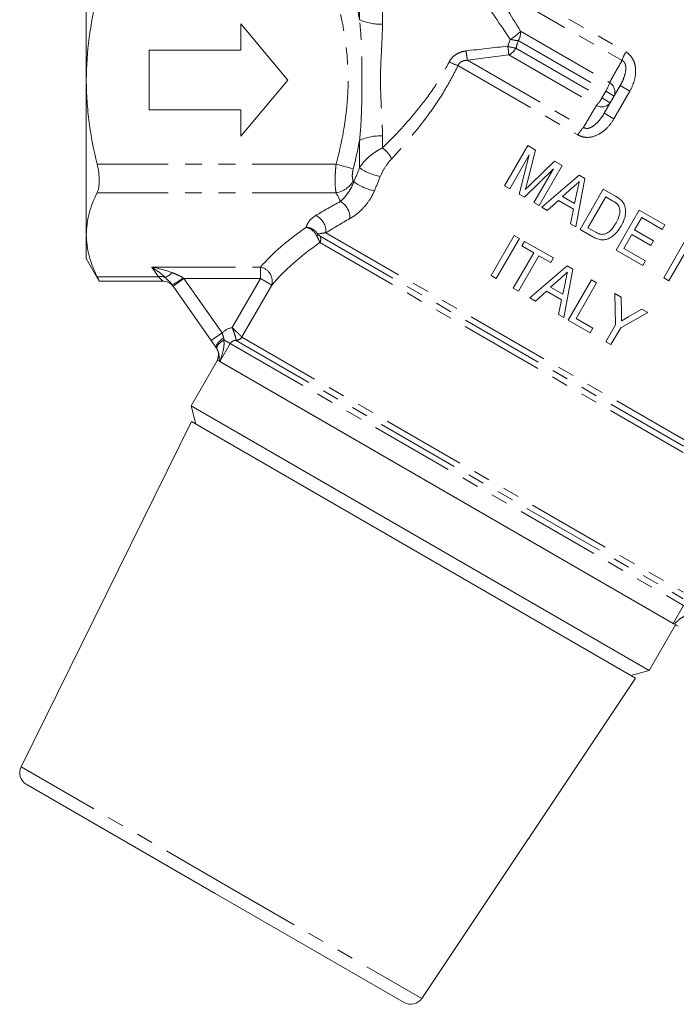
# Model space of a CAD drawing. Units: millimetres. Extents: x -4 to 477, y 19 to 335.
# Drawn here: x 368 to 418, y 208 to 282 of the extents above; entities that cross this region are included whole.
import ezdxf

# ---------------------------------------------------------------- set-up
doc = ezdxf.new("R2010")
doc.units = ezdxf.units.MM
doc.linetypes.add('PHANTOM', pattern=[12.7, 6.35, -1.27, 1.27, -1.27, 1.27, -1.27])

msp = doc.modelspace()

# ---------------------------------------------------------------- linework, layer by layer
at = {"color": 7, "linetype": 'Continuous', "lineweight": 15}
for p, q in [((373.335, 289.143), (373.335, 277.451)), ((385.018, 281.701), (388.585, 277.451)), ((385.018, 279.701), (385.018, 281.701)), ((378.085, 279.701), (385.018, 279.701)), ((378.085, 275.201), (378.085, 279.701)), ((373.335, 277.451), (373.335, 265.76)), ((388.585, 277.451), (385.018, 273.201)), ((412.516, 274.94), (413.725, 277.035)), ((385.018, 275.201), (378.085, 275.201)), ((385.018, 273.201), (385.018, 275.201)), ((404.981, 269.46), (406.731, 272.491)), ((406.731, 272.491), (407.312, 272.156)), ((406.85, 271.801), (405.37, 269.236)), ((406.081, 268.825), (406.85, 271.801)), ((407.312, 272.156), (406.684, 269.682)), ((406.957, 269.573), (408.754, 271.323)), ((409.335, 270.988), (407.585, 267.957)), ((408.754, 271.323), (409.335, 270.988)), ((408.677, 270.746), (406.484, 268.593)), ((407.196, 268.181), (408.677, 270.746)), ((407.793, 267.837), (410.613, 270.25)), ((410.613, 270.25), (411.049, 269.998)), ((405.37, 269.236), (404.981, 269.46)), ((411.049, 269.998), (410.369, 266.349)), ((406.484, 268.593), (406.081, 268.825)), ((410.125, 269.322), (409.365, 268.639)), ((410.277, 268.112), (410.476, 269.049)), ((410.693, 266.162), (412.443, 269.193)), ((412.443, 269.193), (413.366, 268.66)), ((407.585, 267.957), (407.196, 268.181)), ((409.049, 268.355), (408.206, 267.598)), ((410.189, 267.697), (409.049, 268.355)), ((409.365, 268.639), (410.277, 268.112)), ((412.63, 268.619), (411.284, 266.287)), ((413.172, 268.306), (412.63, 268.619)), ((408.206, 267.598), (407.793, 267.837)), ((409.955, 266.588), (410.189, 267.697)), ((413.414, 264.592), (415.164, 267.623)), ((415.164, 267.623), (417.107, 266.501)), ((410.369, 266.349), (409.955, 266.588)), ((415.35, 267.049), (414.812, 266.116)), ((416.905, 266.151), (415.35, 267.049)), ((417.107, 266.501), (416.905, 266.151)), ((373.335, 265.76), (373.335, 263.951)), ((411.66, 265.604), (410.693, 266.162)), ((411.284, 266.287), (411.834, 265.97)), ((414.61, 265.766), (414.004, 264.717)), ((416.048, 264.936), (414.61, 265.766)), ((414.812, 266.116), (416.25, 265.286)), ((403.965, 262.675), (405.715, 265.706)), ((406.103, 265.481), (404.353, 262.45)), ((405.715, 265.706), (406.103, 265.481)), ((406.29, 264.907), (406.492, 265.257)), ((406.492, 265.257), (408.668, 264)), ((416.25, 265.286), (416.048, 264.936)), ((417.028, 262.505), (418.778, 265.536)), ((419.166, 265.312), (417.416, 262.281)), ((405.636, 261.71), (407.184, 264.391)), ((407.184, 264.391), (406.29, 264.907)), ((415.434, 263.425), (413.414, 264.592)), ((414.004, 264.717), (415.636, 263.775)), ((373.335, 263.951), (374.317, 262.25)), ((407.572, 264.167), (406.024, 261.485)), ((408.466, 263.651), (407.572, 264.167)), ((408.668, 264), (408.466, 263.651)), ((415.636, 263.775), (415.434, 263.425)), ((406.893, 260.984), (409.714, 263.397)), ((410.15, 263.145), (409.47, 259.496)), ((409.714, 263.397), (410.15, 263.145)), ((374.305, 262.25), (379.113, 262.25)), ((404.353, 262.45), (403.965, 262.675)), ((409.225, 262.469), (408.465, 261.786)), ((409.377, 261.259), (409.576, 262.196)), ((409.794, 259.309), (411.544, 262.34)), ((411.932, 262.116), (410.384, 259.435)), ((411.544, 262.34), (411.932, 262.116)), ((417.416, 262.281), (417.028, 262.505)), ((379.902, 261.867), (379.829, 261.97)), ((382.781, 257.754), (379.902, 261.867)), ((406.024, 261.485), (405.636, 261.71)), ((408.149, 261.502), (407.307, 260.745)), ((409.29, 260.844), (408.149, 261.502)), ((408.465, 261.786), (409.377, 261.259)), ((413.372, 258.956), (413.331, 261.308)), ((413.331, 261.308), (413.799, 261.038)), ((407.307, 260.745), (406.893, 260.984)), ((409.055, 259.735), (409.29, 260.844)), ((413.799, 261.038), (413.82, 259.812)), ((415.818, 259.872), (413.761, 258.731)), ((414.331, 259.542), (415.351, 260.142)), ((415.351, 260.142), (415.818, 259.872)), ((409.47, 259.496), (409.055, 259.735)), ((411.465, 258.344), (409.794, 259.309)), ((410.384, 259.435), (411.667, 258.694)), ((411.667, 258.694), (411.465, 258.344)), ((412.631, 257.671), (413.372, 258.956)), ((413.761, 258.731), (413.019, 257.447)), ((413.019, 257.447), (412.631, 257.671)), ((383.264, 256.275), (381.264, 252.81)), ((383.27, 256.271), (383.264, 256.275)), ((383.442, 256.172), (383.424, 256.182)), ((383.442, 256.172), (417.727, 236.377)), ((417.727, 236.377), (383.487, 256.146)), ((381.264, 252.81), (381.63, 251.444)), ((415.905, 232.81), (381.264, 252.81)), ((381.284, 251.644), (368.397, 225.523)), ((381.284, 251.644), (398.085, 241.944)), ((398.085, 241.944), (414.886, 232.244)), ((415.905, 232.81), (417.905, 236.275)), ((417.823, 236.322), (417.727, 236.377)), ((398.707, 208.023), (414.886, 232.244)), ((414.539, 232.444), (415.905, 232.81)), ((368.793, 224.215), (383.085, 215.964)), ((383.085, 215.964), (397.376, 207.713))]:
    msp.add_line(p, q, dxfattribs=at)
at = {"color": 8, "linetype": 'PHANTOM', "lineweight": 0}
for p, q in [((394.007, 282.013), (394.007, 286.174)), ((403.252, 285.867), (414.153, 279.573)), ((395.739, 285.528), (395.739, 281.675)), ((404.023, 284.605), (413.862, 278.925)), ((406.19, 281.143), (412.92, 277.258)), ((406.016, 280.428), (412.635, 276.606)), ((405.302, 279.347), (411.92, 275.526)), ((405.833, 279.857), (412.342, 276.099)), ((401.451, 278.543), (410.532, 273.3)), ((402.173, 278.943), (410.947, 273.877)), ((414.454, 276.614), (413.725, 277.035)), ((412.342, 276.099), (412.635, 276.606)), ((413.267, 276.241), (412.635, 276.606)), ((414.454, 276.614), (413.245, 274.519)), ((412.974, 275.734), (412.342, 276.099)), ((413.245, 274.519), (412.516, 274.94)), ((395.739, 273.228), (395.739, 272.32)), ((394.007, 270.821), (394.007, 272.89)), ((392.231, 271.101), (374.154, 271.101)), ((392.231, 271.101), (393.53, 270.75)), ((392.231, 268.936), (374.154, 268.936)), ((391.463, 265.898), (422.497, 247.98)), ((391.002, 265.163), (421.77, 247.399)), ((391.022, 265.652), (422.184, 247.66)), ((378.279, 263.306), (386.501, 263.306)), ((378.785, 262.585), (378.279, 263.306)), ((386.501, 262.44), (386.501, 263.306)), ((378.785, 262.585), (374.154, 262.585)), ((378.785, 262.585), (379.113, 262.25)), ((380.721, 262.44), (379.902, 261.867)), ((380.648, 262.492), (380.721, 262.44)), ((386.501, 262.44), (380.721, 262.44)), ((380.721, 262.44), (383.6, 258.328)), ((384.365, 258.74), (386.501, 262.44)), ((386.501, 262.44), (387.358, 261.946)), ((387.358, 261.946), (385.096, 258.028)), ((383.6, 258.328), (382.781, 257.754)), ((383.732, 257.814), (384.225, 257.529)), ((384.669, 257.773), (418.5, 238.241)), ((385.1, 258.024), (418.502, 238.739)), ((384.225, 257.529), (383.442, 256.172)), ((384.225, 257.529), (418.511, 237.734)), ((417.727, 236.377), (418.511, 237.734)), ((368.397, 225.523), (383.552, 216.773)), ((383.552, 216.773), (398.707, 208.023))]:
    msp.add_line(p, q, dxfattribs=at)
at = {"color": 8, "linetype": 'PHANTOM', "lineweight": 0, "flags": 128}
for points in [[(383.167, 257.203), (383.148, 257.259), (383.158, 257.333), (383.195, 257.421), (383.258, 257.521), (383.346, 257.63), (383.456, 257.744), (383.583, 257.859), (383.724, 257.971)], [(383.223, 257.115), (383.206, 257.176), (383.214, 257.25), (383.247, 257.334), (383.304, 257.425), (383.384, 257.522), (383.483, 257.621), (383.6, 257.719), (383.732, 257.814)]]:
    msp.add_lwpolyline(points, dxfattribs=at)
at = {"color": 8, "linetype": 'PHANTOM', "lineweight": 0}
for centre, radius, start, end in [((395.572, 285.427), 3.755, 245.36974, 272.55129), ((403.899, 283.29), 3.14, 298.63691, 316.86742), ((404.955, 281.065), 1.237, 328.99914, 3.64722), ((429.328, 282.426), 24.222, 185.74159, 187.30273), ((406.432, 283.68), 3.87, 251.85309, 261.09122), ((406.253, 283.592), 3.174, 254.47871, 265.71831), ((421.363, 282.333), 19.488, 187.9202, 190.01876), ((404.743, 280.461), 1.246, 296.65748, 331.01378), ((416.835, 277.977), 3.121, 149.25422, 162.33171), ((403.74, 285.028), 6.877, 244.54666, 250.5546), ((410.196, 278.061), 2.84, 329.19195, 343.58333), ((412.492, 276.544), 0.832, 338.63116, 59.05094), ((409.863, 277.484), 2.84, 316.41667, 330.80805), ((412.324, 276.253), 0.832, 240.94906, 321.36884), ((395.572, 269.476), 3.755, 87.44871, 114.63026), ((413.254, 271.775), 3.121, 137.66829, 150.74578), ((394.192, 270.279), 2.561, 28.57929, 52.82888), ((396.125, 273.701), 3.575, 233.67734, 261.20522), ((392.001, 270.655), 1.734, 277.62034, 331.83187), ((395.869, 272.946), 3.933, 234.21824, 259.22353), ((391.873, 267.034), 1.411, 357.932, 60.81689), ((390.142, 266.003), 1.325, 355.43682, 65.30117), ((390.577, 265.886), 0.298, 311.3719, 341.25366), ((390.564, 265.426), 0.51, 329.08879, 26.33952), ((378.935, 263.592), 1.117, 288.88774, 321.46535), ((386.314, 262.239), 1.084, 344.32973, 80.0618), ((378.957, 261.682), 0.919, 68.30048, 100.79601), ((377.181, 267.031), 5.712, 297.62723, 307.38221), ((384.661, 258.287), 0.506, 270.69653, 329.24738), ((384.666, 258.274), 0.501, 270.43065, 330.11841)]:
    msp.add_arc(centre, radius, start, end, dxfattribs=at)
at = {"color": 7, "linetype": 'Continuous', "lineweight": 15}
for centre, start, end in [((379.113, 261.25), 35, 92.07545), ((382.33, 256.656), 337.84144, 35), ((369.293, 225.081), 153.74012, 240), ((397.876, 208.579), 240, 326.25988)]:
    msp.add_arc(centre, 1, start, end, dxfattribs=at)
at = {"color": 8, "linetype": 'PHANTOM', "lineweight": 0}
for centre, major_axis, ratio, start_param, end_param in [((408.918, 261.574), (25.166, 4.235), 0.451416, 2.200031, 2.301641), ((408.918, 260.708), (24.301, 5.01), 0.454799, 2.172534, 2.274144), ((408.918, 261.574), (24.567, 4.135), 0.451416, 2.371521, 2.637862), ((408.918, 260.708), (23.702, 4.909), 0.454864, 2.328768, 2.609669), ((378.279, 262.44), (2.815, -0.549), 0.296908, 1.05533, 1.628674), ((378.279, 262.44), (1.827, -1.331), 0.317929, 1.224969, 1.798313)]:
    msp.add_ellipse(centre, major_axis=major_axis, ratio=ratio, start_param=start_param, end_param=end_param, dxfattribs=at)
for points in [[(404.023, 284.605), (404.727, 283.505), (405.454, 282.353), (406.19, 281.143)], [(393.53, 284.153), (393.714, 283.443), (393.874, 282.73), (394.007, 282.013)], [(405.403, 280.534), (404.641, 281.668), (403.892, 282.747), (403.167, 283.777)], [(402.061, 279.648), (403.115, 279.784), (404.169, 279.905), (405.227, 280.002)], [(405.227, 280.002), (405.29, 280.179), (405.349, 280.357), (405.403, 280.534)], [(406.016, 280.428), (405.959, 280.237), (405.898, 280.047), (405.833, 279.857)], [(405.302, 279.347), (404.256, 279.233), (403.213, 279.095), (402.173, 278.943)], [(394.007, 272.89), (393.874, 272.171), (393.713, 271.458), (393.53, 270.75)], [(393.57, 269.756), (393.718, 270.111), (393.864, 270.466), (394.007, 270.821)], [(393.53, 269.836), (393.543, 269.809), (393.556, 269.782), (393.57, 269.756)], [(395.578, 270.168), (395.432, 269.806), (395.284, 269.444), (395.134, 269.083)], [(392.561, 268.266), (392.462, 268.49), (392.351, 268.713), (392.231, 268.936)], [(383.6, 258.328), (383.807, 258.535), (384.075, 258.681), (384.365, 258.74)], [(383.6, 258.328), (383.656, 258.211), (383.701, 258.094), (383.724, 257.971)], [(383.724, 257.971), (383.733, 257.919), (383.734, 257.867), (383.732, 257.814)], [(384.669, 257.773), (384.669, 257.774), (384.668, 257.777), (384.667, 257.781)], [(385.096, 258.028), (385.097, 258.026), (385.098, 258.025), (385.1, 258.024)], [(383.223, 257.115), (383.206, 257.144), (383.188, 257.173), (383.167, 257.203)]]:
    msp.add_open_spline(points, degree=3, dxfattribs=at)
at = {"color": 7, "linetype": 'Continuous', "lineweight": 15}
for points, knots in [([(374.154, 283.802), (373.898, 282.762), (373.69, 281.7), (373.408, 279.581), (373.335, 278.518), (373.335, 277.451)], [0, 0, 0, 0, 0.5, 0.5, 1, 1, 1, 1]), ([(373.335, 277.451), (373.335, 276.919), (373.353, 276.385), (373.426, 275.316), (373.48, 274.779), (373.693, 273.18), (373.9, 272.134), (374.154, 271.101)], [0, 0, 0, 0, 0.25, 0.25, 0.5, 0.5, 1, 1, 1, 1]), ([(374.154, 268.936), (374.207, 269.043), (374.247, 269.174), (374.303, 269.483), (374.317, 269.659), (374.317, 270.039), (374.303, 270.246), (374.248, 270.666), (374.207, 270.885), (374.154, 271.101)], [0, 0, 0, 0, 0.25, 0.25, 0.5, 0.5, 0.75, 0.75, 1, 1, 1, 1]), ([(406.684, 269.682), (406.662, 269.596), (406.639, 269.511), (406.617, 269.425), (406.606, 269.382), (406.594, 269.339), (406.582, 269.296), (406.571, 269.253), (406.56, 269.21), (406.548, 269.168)], [0, 0, 0, 0, 0.0002672228, 0.0002672228, 0.0002672228, 0.0004008522, 0.0004008522, 0.0004008522, 0.0005344839, 0.0005344839, 0.0005344839, 0.0005344839]), ([(406.548, 269.168), (406.615, 269.237), (406.683, 269.304), (406.752, 269.371), (406.786, 269.405), (406.82, 269.439), (406.854, 269.473), (406.888, 269.507), (406.922, 269.54), (406.957, 269.573)], [0, 0, 0, 0, 0.0002891049, 0.0002891049, 0.0002891049, 0.0004336777, 0.0004336777, 0.0004336777, 0.0005782571, 0.0005782571, 0.0005782571, 0.0005782571]), ([(410.629, 269.775), (410.587, 269.737), (410.545, 269.699), (410.503, 269.661), (410.44, 269.605), (410.377, 269.548), (410.314, 269.492), (410.251, 269.435), (410.188, 269.379), (410.125, 269.322)], [0, 0, 0, 0, 0.0001694796, 0.0001694796, 0.0001694796, 0.0004236997, 0.0004236997, 0.0004236997, 0.0006779205, 0.0006779205, 0.0006779205, 0.0006779205]), ([(410.476, 269.049), (410.488, 269.11), (410.501, 269.17), (410.514, 269.231), (410.533, 269.321), (410.552, 269.412), (410.571, 269.503), (410.59, 269.593), (410.609, 269.684), (410.629, 269.775)], [0, 0, 0, 0, 0.000185488, 0.000185488, 0.000185488, 0.0004637212, 0.0004637212, 0.0004637212, 0.0007419546, 0.0007419546, 0.0007419546, 0.0007419546]), ([(373.335, 265.76), (373.335, 266.292), (373.409, 266.83), (373.692, 267.89), (373.898, 268.415), (374.154, 268.936)], [0, 0, 0, 0, 0.5, 0.5, 1, 1, 1, 1]), ([(413.576, 267.989), (413.524, 268.058), (413.458, 268.115), (413.32, 268.218), (413.246, 268.262), (413.172, 268.306)], [0, 0, 0, 0, 0.5, 0.5, 1, 1, 1, 1]), ([(413.408, 266.646), (413.526, 266.853), (413.633, 267.069), (413.703, 267.414), (413.708, 267.536), (413.688, 267.714), (413.675, 267.773), (413.638, 267.887), (413.61, 267.939), (413.576, 267.989)], [0, 0, 0, 0, 0.5, 0.5, 0.75, 0.75, 0.875, 0.875, 1, 1, 1, 1]), ([(413.818, 268.341), (413.849, 268.309), (413.879, 268.278), (413.934, 268.21), (413.959, 268.174), (414.004, 268.099), (414.025, 268.06), (414.059, 267.98), (414.072, 267.939), (414.086, 267.897)], [0, 0, 0, 0, 0.25, 0.25, 0.5, 0.5, 0.75, 0.75, 1, 1, 1, 1]), ([(414.086, 267.897), (414.104, 267.835), (414.118, 267.771), (414.134, 267.644), (414.139, 267.579), (414.138, 267.385), (414.119, 267.256), (414.059, 267.005), (414.018, 266.883), (413.917, 266.643), (413.856, 266.529), (413.793, 266.415)], [0, 0, 0, 0, 0.125, 0.125, 0.25, 0.25, 0.5, 0.5, 0.75, 0.75, 1, 1, 1, 1]), ([(412.589, 265.82), (412.635, 265.839), (412.68, 265.859), (412.766, 265.906), (412.807, 265.934), (412.924, 266.022), (412.997, 266.09), (413.131, 266.236), (413.192, 266.314), (413.306, 266.476), (413.357, 266.561), (413.408, 266.646)], [0, 0, 0, 0, 0.125, 0.125, 0.25, 0.25, 0.5, 0.5, 0.75, 0.75, 1, 1, 1, 1]), ([(374.154, 262.585), (373.897, 263.108), (373.69, 263.634), (373.409, 264.692), (373.335, 265.224), (373.335, 265.76)], [0, 0, 0, 0, 0.5, 0.5, 1, 1, 1, 1]), ([(413.793, 266.415), (413.737, 266.322), (413.681, 266.229), (413.555, 266.054), (413.487, 265.97), (413.339, 265.813), (413.259, 265.738), (413.089, 265.602), (412.998, 265.542), (412.802, 265.445), (412.7, 265.407), (412.485, 265.363), (412.375, 265.362), (412.16, 265.393), (412.053, 265.423), (411.851, 265.501), (411.755, 265.551), (411.66, 265.604)], [0, 0, 0, 0, 0.125, 0.125, 0.25, 0.25, 0.375, 0.375, 0.5, 0.5, 0.625, 0.625, 0.75, 0.75, 0.875, 0.875, 1, 1, 1, 1]), ([(411.834, 265.97), (411.95, 265.905), (412.069, 265.843), (412.26, 265.793), (412.327, 265.785), (412.426, 265.786), (412.459, 265.789), (412.524, 265.8), (412.557, 265.81), (412.589, 265.82)], [0, 0, 0, 0, 0.5, 0.5, 0.75, 0.75, 0.875, 0.875, 1, 1, 1, 1]), ([(409.729, 262.922), (409.687, 262.884), (409.645, 262.846), (409.603, 262.808), (409.54, 262.752), (409.477, 262.695), (409.414, 262.639), (409.351, 262.582), (409.288, 262.526), (409.225, 262.469)], [0, 0, 0, 0, 0.0001692865, 0.0001692865, 0.0001692865, 0.0004232167, 0.0004232167, 0.0004232167, 0.0006771476, 0.0006771476, 0.0006771476, 0.0006771476]), ([(409.576, 262.196), (409.589, 262.257), (409.602, 262.317), (409.614, 262.378), (409.627, 262.438), (409.64, 262.499), (409.653, 262.559), (409.678, 262.68), (409.703, 262.801), (409.729, 262.922)], [0, 0, 0, 0, 0.0001853061, 0.0001853061, 0.0001853061, 0.000370613, 0.000370613, 0.000370613, 0.0007412139, 0.0007412139, 0.0007412139, 0.0007412139]), ([(374.305, 262.276), (374.308, 262.268), (374.323, 262.237), (374.256, 262.376), (374.177, 262.537), (374.154, 262.585)], [0, 0, 0, 0, 0.182038, 0.757313, 1, 1, 1, 1]), ([(413.82, 259.812), (413.821, 259.765), (413.822, 259.718), (413.823, 259.671), (413.824, 259.6), (413.825, 259.53), (413.827, 259.459), (413.828, 259.388), (413.829, 259.318), (413.83, 259.247)], [0, 0, 0, 0, 0.0001423835, 0.0001423835, 0.0001423835, 0.0003559604, 0.0003559604, 0.0003559604, 0.0005695386, 0.0005695386, 0.0005695386, 0.0005695386]), ([(413.83, 259.247), (413.872, 259.272), (413.914, 259.296), (413.956, 259.32), (413.997, 259.345), (414.039, 259.369), (414.081, 259.394), (414.164, 259.443), (414.247, 259.493), (414.331, 259.542)], [0, 0, 0, 0, 0.0001463815, 0.0001463815, 0.0001463815, 0.0002927568, 0.0002927568, 0.0002927568, 0.0005855114, 0.0005855114, 0.0005855114, 0.0005855114]), ([(383.223, 257.115), (383.273, 257.027), (383.305, 256.945), (383.354, 256.784), (383.368, 256.707), (383.396, 256.484), (383.391, 256.344), (383.373, 256.212)], [0, 0, 0, 0, 0.25, 0.25, 0.5, 0.5, 1, 1, 1, 1]), ([(383.309, 256.248), (383.296, 256.256), (383.267, 256.273), (383.252, 256.281), (383.257, 256.279), (383.257, 256.279)], [0, 0, 0, 0, 0.4346179, 0.94967, 1, 1, 1, 1]), ([(383.373, 256.212), (383.376, 256.21), (383.382, 256.207), (383.392, 256.201), (383.4, 256.196), (383.404, 256.194)], [0, 0, 0, 0, 0.363812, 0.728083, 1, 1, 1, 1]), ([(417.823, 236.322), (417.898, 236.279), (417.96, 236.243), (418.058, 236.187), (418.096, 236.164), (418.103, 236.16)], [0, 0, 0, 0, 0.5, 0.5, 1, 1, 1, 1])]:
    msp.add_open_spline(points, degree=3, knots=knots, dxfattribs=at)
at = {"color": 8, "linetype": 'PHANTOM', "lineweight": 0}
for points, knots in [([(392.231, 271.101), (392.512, 272.142), (392.742, 273.192), (392.978, 274.785), (393.039, 275.319), (393.121, 276.393), (393.142, 276.934), (393.14, 278.545), (393.055, 279.608), (392.74, 281.717), (392.512, 282.763), (392.231, 283.802)], [0, 0, 0, 0, 0.25, 0.25, 0.375, 0.375, 0.5, 0.5, 0.75, 0.75, 1, 1, 1, 1]), ([(394.007, 272.89), (394.086, 273.643), (394.13, 274.4), (394.182, 275.922), (394.191, 276.687), (394.191, 278.219), (394.182, 278.982), (394.13, 280.503), (394.086, 281.26), (394.007, 282.013)], [0, 0, 0, 0, 0.25, 0.25, 0.5, 0.5, 0.75, 0.75, 1, 1, 1, 1]), ([(395.739, 281.675), (395.739, 280.992), (395.699, 280.299), (395.624, 278.894), (395.591, 278.181), (395.591, 277.095), (395.598, 276.733), (395.624, 276.017), (395.642, 275.662), (395.699, 274.605), (395.739, 273.911), (395.739, 273.228)], [0, 0, 0, 0, 0.25, 0.25, 0.5, 0.5, 0.625, 0.625, 0.75, 0.75, 1, 1, 1, 1]), ([(400.785, 278.819), (400.845, 278.937), (400.921, 279.045), (401.1, 279.238), (401.204, 279.323), (401.427, 279.462), (401.549, 279.519), (401.8, 279.603), (401.929, 279.631), (402.061, 279.648)], [0, 0, 0, 0, 0.25, 0.25, 0.5, 0.5, 0.75, 0.75, 1, 1, 1, 1]), ([(414.454, 276.614), (414.594, 276.855), (414.704, 277.108), (414.859, 277.643), (414.9, 277.915), (414.889, 278.33), (414.872, 278.468), (414.811, 278.735), (414.764, 278.866), (414.641, 279.11), (414.562, 279.223), (414.376, 279.421), (414.271, 279.505), (414.153, 279.573)], [0, 0, 0, 0, 0.25, 0.25, 0.5, 0.5, 0.625, 0.625, 0.75, 0.75, 0.875, 0.875, 1, 1, 1, 1]), ([(395.739, 272.32), (396.701, 273.254), (397.628, 274.241), (398.916, 275.85), (399.328, 276.408), (399.911, 277.288), (400.099, 277.588), (400.456, 278.196), (400.625, 278.505), (400.785, 278.819)], [0, 0, 0, 0, 0.5, 0.5, 0.75, 0.75, 0.875, 0.875, 1, 1, 1, 1]), ([(401.451, 278.543), (401.292, 278.21), (401.124, 277.882), (400.771, 277.233), (400.585, 276.911), (400.009, 275.966), (399.601, 275.363), (398.324, 273.616), (397.401, 272.533), (396.441, 271.504)], [0, 0, 0, 0, 0.125, 0.125, 0.25, 0.25, 0.5, 0.5, 1, 1, 1, 1]), ([(402.173, 278.943), (402.101, 278.944), (402.029, 278.939), (401.886, 278.914), (401.814, 278.892), (401.681, 278.828), (401.618, 278.784), (401.517, 278.676), (401.477, 278.612), (401.451, 278.543)], [0, 0, 0, 0, 0.25, 0.25, 0.5, 0.5, 0.75, 0.75, 1, 1, 1, 1]), ([(412.92, 277.258), (413.147, 277.661), (413.375, 278.065), (413.604, 278.469), (413.69, 278.621), (413.776, 278.773), (413.862, 278.925)], [0, 0, 0, 0, 0.002000002, 0.002000002, 0.002000002, 0.002751299, 0.002751299, 0.002751299, 0.002751299]), ([(413.862, 278.925), (413.94, 278.892), (414.009, 278.832), (414.103, 278.679), (414.129, 278.59), (414.167, 278.326), (414.145, 278.149), (414.072, 277.812), (414.017, 277.649), (413.886, 277.333), (413.81, 277.181), (413.725, 277.035)], [0, 0, 0, 0, 0.125, 0.125, 0.25, 0.25, 0.5, 0.5, 0.75, 0.75, 1, 1, 1, 1]), ([(410.947, 273.877), (411.183, 274.277), (411.419, 274.677), (411.654, 275.076), (411.743, 275.226), (411.831, 275.376), (411.92, 275.526)], [0, 0, 0, 0, 0.002000001, 0.002000001, 0.002000001, 0.002751299, 0.002751299, 0.002751299, 0.002751299]), ([(412.516, 274.94), (412.431, 274.793), (412.338, 274.652), (412.131, 274.381), (412.016, 274.252), (411.761, 274.019), (411.618, 273.912), (411.371, 273.813), (411.281, 273.791), (411.101, 273.796), (411.015, 273.826), (410.947, 273.877)], [0, 0, 0, 0, 0.25, 0.25, 0.5, 0.5, 0.75, 0.75, 0.875, 0.875, 1, 1, 1, 1]), ([(410.532, 273.3), (410.649, 273.233), (410.775, 273.183), (411.04, 273.121), (411.177, 273.11), (411.587, 273.132), (411.856, 273.22), (412.22, 273.417), (412.334, 273.493), (412.552, 273.663), (412.655, 273.757), (412.942, 274.056), (413.106, 274.278), (413.245, 274.519)], [0, 0, 0, 0, 0.125, 0.125, 0.25, 0.25, 0.5, 0.5, 0.625, 0.625, 0.75, 0.75, 1, 1, 1, 1]), ([(394.007, 270.821), (394.099, 270.973), (394.208, 271.119), (394.454, 271.401), (394.594, 271.538), (394.895, 271.796), (395.053, 271.915), (395.386, 272.134), (395.562, 272.234), (395.739, 272.32)], [0, 0, 0, 0, 0.25, 0.25, 0.5, 0.5, 0.75, 0.75, 1, 1, 1, 1]), ([(392.231, 268.936), (392.207, 269.045), (392.189, 269.18), (392.165, 269.487), (392.159, 269.663), (392.159, 270.041), (392.165, 270.244), (392.189, 270.667), (392.207, 270.882), (392.231, 271.101)], [0, 0, 0, 0, 0.25, 0.25, 0.5, 0.5, 0.75, 0.75, 1, 1, 1, 1]), ([(396.441, 271.504), (396.264, 271.315), (396.104, 271.105), (395.809, 270.653), (395.678, 270.416), (395.578, 270.168)], [0, 0, 0, 0, 0.5, 0.5, 1, 1, 1, 1]), ([(393.53, 270.75), (393.483, 270.569), (393.458, 270.387), (393.458, 270.066), (393.483, 269.93), (393.53, 269.836)], [0, 0, 0, 0, 0.5, 0.5, 1, 1, 1, 1]), ([(392.561, 268.266), (392.647, 268.343), (392.736, 268.43), (392.915, 268.628), (393.008, 268.741), (393.188, 268.991), (393.276, 269.128), (393.439, 269.43), (393.511, 269.588), (393.57, 269.756)], [0, 0, 0, 0, 0.25, 0.25, 0.5, 0.5, 0.75, 0.75, 1, 1, 1, 1]), ([(395.134, 269.083), (395.037, 268.849), (394.918, 268.626), (394.641, 268.199), (394.487, 268), (394.159, 267.639), (393.984, 267.477), (393.636, 267.199), (393.46, 267.081), (393.283, 266.983)], [0, 0, 0, 0, 0.25, 0.25, 0.5, 0.5, 0.75, 0.75, 1, 1, 1, 1]), ([(389.983, 266.327), (389.994, 266.408), (390.019, 266.487), (390.095, 266.642), (390.145, 266.719), (390.328, 266.942), (390.492, 267.081), (390.696, 267.206)], [0, 0, 0, 0, 0.25, 0.25, 0.5, 0.5, 1, 1, 1, 1]), ([(390.859, 265.79), (390.816, 265.863), (390.764, 265.93), (390.64, 266.052), (390.569, 266.108), (390.339, 266.247), (390.159, 266.308), (389.983, 266.327)], [0, 0, 0, 0, 0.25, 0.25, 0.5, 0.5, 1, 1, 1, 1]), ([(390.774, 265.662), (390.735, 265.742), (390.688, 265.817), (390.576, 265.959), (390.512, 266.025), (390.305, 266.199), (390.143, 266.285), (389.983, 266.327)], [0, 0, 0, 0, 0.25, 0.25, 0.5, 0.5, 1, 1, 1, 1]), ([(391.463, 265.898), (391.324, 265.891), (391.205, 265.877), (391, 265.841), (390.916, 265.818), (390.859, 265.79)], [0, 0, 0, 0, 0.5, 0.5, 1, 1, 1, 1]), ([(390.859, 265.79), (390.875, 265.768), (390.89, 265.752), (390.919, 265.725), (390.933, 265.713), (390.973, 265.682), (390.998, 265.666), (391.022, 265.652)], [0, 0, 0, 0, 0.25, 0.25, 0.5, 0.5, 1, 1, 1, 1]), ([(391.002, 265.163), (390.981, 265.222), (390.952, 265.292), (390.874, 265.459), (390.826, 265.555), (390.774, 265.662)], [0, 0, 0, 0, 0.5, 0.5, 1, 1, 1, 1]), ([(379.808, 262.897), (379.953, 262.842), (380.099, 262.786), (380.381, 262.656), (380.519, 262.584), (380.648, 262.492)], [0, 0, 0, 0, 0.5, 0.5, 1, 1, 1, 1]), ([(379.829, 261.97), (379.745, 262.091), (379.655, 262.185), (379.475, 262.366), (379.385, 262.451), (379.296, 262.536)], [0, 0, 0, 0, 0.5, 0.5, 1, 1, 1, 1]), ([(384.667, 257.781), (384.665, 257.798), (384.659, 257.837), (384.636, 257.953), (384.619, 258.029), (384.57, 258.206), (384.537, 258.308), (384.46, 258.518), (384.414, 258.63), (384.365, 258.74)], [0, 0, 0, 0, 0.25, 0.25, 0.5, 0.5, 0.75, 0.75, 1, 1, 1, 1]), ([(385.096, 258.028), (385.083, 258.041), (385.055, 258.071), (384.97, 258.157), (384.914, 258.214), (384.782, 258.344), (384.706, 258.419), (384.542, 258.575), (384.453, 258.658), (384.365, 258.74)], [0, 0, 0, 0, 0.25, 0.25, 0.5, 0.5, 0.75, 0.75, 1, 1, 1, 1]), ([(383.732, 257.814), (383.757, 257.671), (383.759, 257.528), (383.739, 257.246), (383.717, 257.108), (383.627, 256.699), (383.535, 256.435), (383.424, 256.182)], [0, 0, 0, 0, 0.25, 0.25, 0.5, 0.5, 1, 1, 1, 1]), ([(384.669, 257.773), (384.581, 257.775), (384.493, 257.754), (384.337, 257.671), (384.27, 257.607), (384.225, 257.529)], [0, 0, 0, 0, 0.5, 0.5, 1, 1, 1, 1]), ([(418.926, 237.035), (418.81, 237.016), (418.704, 236.978), (418.501, 236.881), (418.405, 236.822), (418.135, 236.631), (417.972, 236.482), (417.823, 236.322)], [0, 0, 0, 0, 0.25, 0.25, 0.5, 0.5, 1, 1, 1, 1])]:
    msp.add_open_spline(points, degree=3, knots=knots, dxfattribs=at)
at = {"color": 7, "linetype": 'Continuous', "lineweight": 15}
for points in [[(413.366, 268.66), (413.526, 268.567), (413.685, 268.469), (413.818, 268.341)], [(383.167, 257.203), (383.042, 257.382), (382.913, 257.566), (382.781, 257.754)]]:
    msp.add_open_spline(points, degree=3, dxfattribs=at)

doc.saveas('drawing.dxf')
